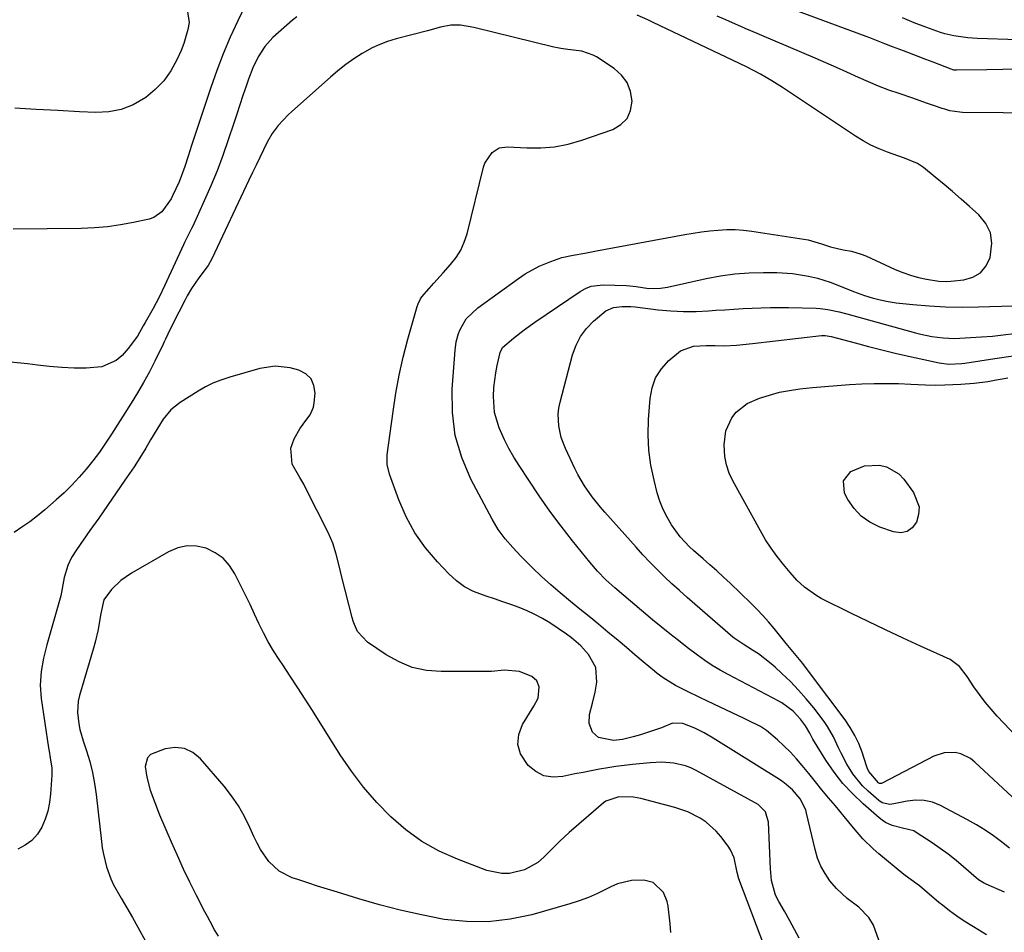
# Model space of a CAD drawing. Units: inches. Extents: x 1825430 to 1830744, y 436871 to 442219.
# Drawn here: x 1827190 to 1827491, y 437988 to 438267 of the extents above; entities that cross this region are included whole.
import ezdxf

# ---------------------------------------------------------------- set-up
doc = ezdxf.new("R2010")
doc.units = ezdxf.units.IN
doc.header["$MEASUREMENT"] = 0
for name, color, linetype in [('1', 7, 'Continuous'), ('7', 7, 'Continuous'), ('8', 7, 'Continuous')]:
    doc.layers.add(name, color=color, linetype=linetype)

msp = doc.modelspace()

# ---------------------------------------------------------------- linework, layer by layer
at = {"layer": '1', "color": 18}
for points in [[(1827417.91, 437983.28, 1936), (1827409.92, 438004.27, 1936), (1827409.41, 438006.23, 1936), (1827408.47, 438010.67, 1936), (1827407.37, 438013.13, 1936), (1827406.62, 438014.27, 1936), (1827404.36, 438017.27, 1936), (1827402.99, 438018.88, 1936), (1827399.85, 438021.66, 1936), (1827398.1, 438022.84, 1936), (1827394.3, 438024.73, 1936), (1827390.28, 438026.09, 1936), (1827379.88, 438028.85, 1936), (1827377.67, 438029.3, 1936), (1827373.17, 438029.39, 1936), (1827369.18, 438028.03, 1936), (1827368.49, 438027.52, 1936), (1827363.82, 438023.6, 1936), (1827360.86, 438021.04, 1936), (1827357.94, 438018.43, 1936), (1827355.1, 438015.75, 1936), (1827352.29, 438013.02, 1936), (1827350.11, 438010.84, 1936), (1827348.3, 438009.3, 1936), (1827344.23, 438007.03, 1936), (1827339.64, 438005.94, 1936), (1827337.32, 438005.87, 1936), (1827332.75, 438006.85, 1936), (1827323.73, 438010.24, 1936), (1827318.15, 438012.75, 1936), (1827312.85, 438015.67, 1936), (1827307.94, 438019.23, 1936), (1827303.3, 438023.21, 1936), (1827299.05, 438027.66, 1936), (1827295.01, 438032.29, 1936), (1827291.32, 438037.19, 1936), (1827287.85, 438042.28, 1936), (1827279.33, 438055.78, 1936), (1827277.09, 438059.3, 1936), (1827274.83, 438062.8, 1936), (1827272.54, 438066.29, 1936), (1827270.24, 438069.77, 1936), (1827269.14, 438071.43, 1936), (1827267.44, 438074.11, 1936), (1827265.82, 438076.84, 1936), (1827264.34, 438079.64, 1936), (1827262.94, 438082.48, 1936), (1827261.59, 438085.36, 1936), (1827260.23, 438088.23, 1936), (1827258.85, 438091.09, 1936), (1827257.45, 438093.95, 1936), (1827255.61, 438097.66, 1936), (1827253.94, 438100.22, 1936), (1827251.96, 438102.44, 1936), (1827249.53, 438104.14, 1936), (1827246.79, 438105.49, 1936), (1827243.83, 438106.11, 1936), (1827240.92, 438106.23, 1936), (1827238.07, 438105.59, 1936), (1827235.28, 438104.44, 1936), (1827223.91, 438097.88, 1936), (1827220.66, 438095.62, 1936), (1827217.84, 438092.84, 1936), (1827215.44, 438089.71, 1936), (1827214.54, 438085.53, 1936), (1827214.06, 438082.51, 1936), (1827213.71, 438080.58, 1936), (1827212.85, 438076.77, 1936), (1827212.33, 438074.88, 1936), (1827208.02, 438060.4, 1936), (1827207.63, 438058.68, 1936), (1827207.36, 438055.22, 1936), (1827207.76, 438051.71, 1936), (1827208.12, 438049.98, 1936), (1827209.08, 438046.57, 1936), (1827210.13, 438043.43, 1936), (1827211.12, 438040.15, 1936), (1827211.96, 438036.84, 1936), (1827212.6, 438033.48, 1936), (1827213.09, 438030.09, 1936), (1827214.71, 438015.73, 1936), (1827214.98, 438013.77, 1936), (1827215.32, 438011.82, 1936), (1827216.26, 438007.97, 1936), (1827217.6, 438004.25, 1936), (1827218.45, 438002.47, 1936), (1827220.81, 437998.32, 1936), (1827222.51, 437995.4, 1936), (1827224.19, 437992.46, 1936), (1827225.84, 437989.51, 1936), (1827228.2, 437985.17, 1936)], [(1827389.11, 437987.82, 1934), (1827388.89, 437990.48, 1934), (1827388.26, 437995.85, 1934), (1827387.96, 437997.34, 1934), (1827386.78, 438000.08, 1934), (1827383.63, 438003.11, 1934), (1827380.82, 438003.81, 1934), (1827377.06, 438003.75, 1934), (1827372.73, 438002.74, 1934), (1827370.66, 438001.83, 1934), (1827366.64, 437999.77, 1934), (1827363.88, 437998.55, 1934), (1827361.04, 437997.5, 1934), (1827358.15, 437996.58, 1934), (1827346.5, 437993.27, 1934), (1827339.85, 437991.87, 1934), (1827333.18, 437991.06, 1934), (1827326.46, 437991.16, 1934), (1827319.7, 437991.86, 1934), (1827319.17, 437991.95, 1934), (1827312.68, 437993.2, 1934), (1827306.24, 437994.62, 1934), (1827299.86, 437996.28, 1934), (1827293.51, 437998.1, 1934), (1827286.96, 438000.13, 1934), (1827283.93, 438001.08, 1934), (1827280.9, 438002.04, 1934), (1827277.87, 438003.02, 1934), (1827274.85, 438004.02, 1934), (1827273.1, 438004.6, 1934), (1827269.19, 438006.57, 1934), (1827266, 438009.56, 1934), (1827263.44, 438013.24, 1934), (1827262.36, 438015.21, 1934), (1827261.38, 438017.23, 1934), (1827260.17, 438020, 1934), (1827258.51, 438023.36, 1934), (1827256.67, 438026.61, 1934), (1827254.55, 438029.68, 1934), (1827252.25, 438032.63, 1934), (1827245.03, 438041.06, 1934), (1827242.66, 438042.96, 1934), (1827240.11, 438044.21, 1934), (1827237.27, 438044.47, 1934), (1827234.26, 438044.08, 1934), (1827229.78, 438042.29, 1934), (1827228.84, 438041.34, 1934), (1827228.16, 438038.66, 1934), (1827228.64, 438035.36, 1934), (1827229.69, 438031.46, 1934), (1827231.02, 438027.64, 1934), (1827232.52, 438023.88, 1934), (1827236.08, 438015.58, 1934), (1827237.89, 438011.46, 1934), (1827239.76, 438007.37, 1934), (1827241.72, 438003.31, 1934), (1827243.73, 437999.29, 1934), (1827246.3, 437994.3, 1934), (1827247.08, 437992.79, 1934), (1827247.87, 437991.29, 1934), (1827249.49, 437988.31, 1934), (1827250.43, 437986.71, 1934)]]:
    msp.add_polyline3d(points, dxfattribs=at)
at = {"layer": '7', "color": 18}
for points in [[(1827260.08, 438274.6, 1944), (1827256.44, 438267.03, 1944), (1827254.15, 438262.01, 1944), (1827251.98, 438256.93, 1944), (1827250.01, 438251.77, 1944), (1827248.18, 438246.55, 1944), (1827242.31, 438228.8, 1944), (1827241.78, 438227.2, 1944), (1827241.26, 438225.6, 1944), (1827240.21, 438222.4, 1944), (1827238.48, 438217.75, 1944), (1827236.51, 438213.39, 1944), (1827236.03, 438212.46, 1944), (1827233.25, 438208.52, 1944), (1827230.77, 438206.81, 1944), (1827229.29, 438206.29, 1944), (1827224.55, 438205.25, 1944), (1827220.58, 438204.51, 1944), (1827216.58, 438203.93, 1944), (1827212.56, 438203.6, 1944), (1827208.52, 438203.44, 1944), (1827187.67, 438203.23, 1944)], [(1827495.55, 438252.19, 1946), (1827490.7, 438252.13, 1946), (1827485.86, 438252.05, 1946), (1827476.59, 438251.88, 1946), (1827475.76, 438251.95, 1946), (1827474.95, 438252.18, 1946), (1827469.38, 438254.32, 1946), (1827467.11, 438255.19, 1946), (1827464.85, 438256.06, 1946), (1827460.3, 438257.78, 1946), (1827456.91, 438259.07, 1946), (1827454.62, 438259.98, 1946), (1827450.05, 438261.8, 1946), (1827448.9, 438262.24, 1946), (1827424.33, 438271.34, 1946)], [(1827274.51, 438268.23, 1942), (1827273.21, 438267.23, 1942), (1827267.24, 438261.86, 1942), (1827264.71, 438259.14, 1942), (1827262.68, 438256.03, 1942), (1827261.06, 438252.65, 1942), (1827259.72, 438249.15, 1942), (1827259, 438247.02, 1942), (1827258.05, 438244.18, 1942), (1827257.1, 438241.33, 1942), (1827256.16, 438238.48, 1942), (1827255.21, 438235.63, 1942), (1827253.53, 438230.53, 1942), (1827251.88, 438225.79, 1942), (1827250.12, 438221.08, 1942), (1827248.21, 438216.44, 1942), (1827246.19, 438211.84, 1942), (1827242.66, 438204.15, 1942), (1827242.32, 438203.43, 1942), (1827240.86, 438200.58, 1942), (1827240.14, 438199.16, 1942), (1827239.8, 438198.43, 1942), (1827234.11, 438186.05, 1942), (1827232.39, 438182.42, 1942), (1827230.52, 438178.87, 1942), (1827228.13, 438174.62, 1942), (1827227.54, 438173.58, 1942), (1827225.76, 438170.47, 1942), (1827222.95, 438166.63, 1942), (1827221.08, 438164.57, 1942), (1827219.2, 438162.97, 1942), (1827214.87, 438161.02, 1942), (1827210.08, 438160.64, 1942), (1827206.32, 438160.67, 1942), (1827202.58, 438160.82, 1942), (1827198.85, 438161.15, 1942), (1827195.12, 438161.59, 1942), (1827192.12, 438162.01, 1942), (1827186.91, 438162.47, 1942)], [(1827240.98, 438270.49, 1946), (1827241.56, 438266.53, 1946), (1827241.18, 438264.32, 1946), (1827239.96, 438260.04, 1946), (1827239.13, 438257.96, 1946), (1827237.8, 438255.03, 1946), (1827235.96, 438251.72, 1946), (1827233.82, 438248.65, 1946), (1827231.22, 438245.97, 1946), (1827228.31, 438243.54, 1946), (1827224.43, 438241.29, 1946), (1827220.81, 438239.83, 1946), (1827216.97, 438239.12, 1946), (1827212.98, 438238.92, 1946), (1827207.98, 438239.18, 1946), (1827201.37, 438239.53, 1946), (1827194.76, 438239.88, 1946), (1827188.15, 438240.23, 1946)], [(1827485.71, 437987.16, 1942), (1827481.72, 437989.6, 1942), (1827478.9, 437991.32, 1942), (1827476.61, 437992.84, 1942), (1827474.39, 437994.46, 1942), (1827472.24, 437996.16, 1942), (1827471.18, 437997.04, 1942), (1827466.73, 438000.84, 1942), (1827465.19, 438002.09, 1942), (1827461.98, 438004.42, 1942), (1827460.43, 438005.64, 1942), (1827452.77, 438011.95, 1942), (1827451.08, 438013.41, 1942), (1827447.91, 438016.55, 1942), (1827444.99, 438019.93, 1942), (1827442.12, 438023.36, 1942), (1827439.45, 438026.58, 1942), (1827437.4, 438029.05, 1942), (1827435.36, 438031.53, 1942), (1827433.33, 438034.01, 1942), (1827431.3, 438036.5, 1942), (1827429.33, 438038.94, 1942), (1827427.54, 438041.03, 1942), (1827425.68, 438043.05, 1942), (1827423.72, 438044.98, 1942), (1827421.69, 438046.83, 1942), (1827418.33, 438049.69, 1942), (1827416.5, 438050.9, 1942), (1827412.54, 438052.87, 1942), (1827411.55, 438053.34, 1942), (1827402.25, 438057.73, 1942), (1827397.99, 438059.78, 1942), (1827393.74, 438061.87, 1942), (1827390.52, 438063.51, 1942), (1827386.72, 438065.83, 1942), (1827384.93, 438067.16, 1942), (1827384.06, 438067.86, 1942), (1827380.63, 438070.75, 1942), (1827378.06, 438072.91, 1942), (1827375.49, 438075.07, 1942), (1827372.91, 438077.23, 1942), (1827369.81, 438079.83, 1942), (1827366.96, 438082.2, 1942), (1827364.1, 438084.56, 1942), (1827361.22, 438086.89, 1942), (1827358.34, 438089.22, 1942), (1827355.21, 438091.8, 1942), (1827352.32, 438094.29, 1942), (1827349.51, 438096.88, 1942), (1827346.75, 438099.52, 1942), (1827343.13, 438103.12, 1942), (1827340.65, 438105.7, 1942), (1827338.31, 438108.42, 1942), (1827336.18, 438111.29, 1942), (1827334.36, 438114.37, 1942), (1827327.86, 438126.66, 1942), (1827325.06, 438133.26, 1942), (1827323.04, 438140.02, 1942), (1827322.19, 438147.02, 1942), (1827322.11, 438154.19, 1942), (1827323.01, 438166.19, 1942), (1827323.36, 438168.75, 1942), (1827324.03, 438171.24, 1942), (1827324.52, 438172.49, 1942), (1827326.39, 438175.71, 1942), (1827329.95, 438179.17, 1942), (1827342.45, 438188.14, 1942), (1827344.5, 438189.5, 1942), (1827348.8, 438191.86, 1942), (1827352.3, 438193.36, 1942), (1827355.69, 438194.51, 1942), (1827359.18, 438195.3, 1942), (1827362.73, 438195.91, 1942), (1827366.27, 438196.55, 1942), (1827393.37, 438201.54, 1942), (1827395.92, 438201.97, 1942), (1827398.48, 438202.36, 1942), (1827401.05, 438202.68, 1942), (1827403.62, 438202.95, 1942), (1827406.2, 438203.09, 1942), (1827408.77, 438203.1, 1942), (1827411.33, 438202.92, 1942), (1827413.9, 438202.62, 1942), (1827431.12, 438199.93, 1942), (1827435.21, 438198.74, 1942), (1827437.92, 438197.79, 1942), (1827441.83, 438196.88, 1942), (1827444.42, 438196.44, 1942), (1827447.37, 438195.58, 1942), (1827448.8, 438195, 1942), (1827457.76, 438190.88, 1942), (1827460.1, 438189.92, 1942), (1827462.47, 438189.08, 1942), (1827464.91, 438188.44, 1942), (1827467.38, 438187.91, 1942), (1827471.18, 438187.31, 1942), (1827473.59, 438187.23, 1942), (1827474.8, 438187.3, 1942), (1827478.82, 438187.69, 1942), (1827481.59, 438188.52, 1942), (1827483.93, 438189.86, 1942), (1827485.62, 438191.96, 1942), (1827486.87, 438194.57, 1942), (1827487.38, 438198.88, 1942), (1827486.97, 438202.07, 1942), (1827485.54, 438204.94, 1942), (1827483.43, 438207.61, 1942), (1827480.58, 438210.15, 1942), (1827477.98, 438212.44, 1942), (1827475.37, 438214.7, 1942), (1827472.73, 438216.92, 1942), (1827470.07, 438219.13, 1942), (1827466.41, 438222.12, 1942), (1827464.63, 438223.33, 1942), (1827460.61, 438224.91, 1942), (1827458.56, 438225.64, 1942), (1827455.41, 438226.75, 1942), (1827452.86, 438227.77, 1942), (1827450.37, 438228.91, 1942), (1827447.96, 438230.22, 1942), (1827445.62, 438231.66, 1942), (1827423.31, 438246.55, 1942), (1827419.96, 438248.68, 1942), (1827416.52, 438250.65, 1942), (1827412.22, 438252.93, 1942), (1827408.18, 438254.86, 1942), (1827383.7, 438266.52, 1942), (1827382.06, 438267.29, 1942), (1827378.76, 438268.78, 1942)], [(1827495.41, 438238.77, 1944), (1827490.81, 438238.86, 1944), (1827478.42, 438238.98, 1944), (1827477.62, 438239.01, 1944), (1827474.47, 438239.49, 1944), (1827472.93, 438239.92, 1944), (1827472.17, 438240.17, 1944), (1827469.5, 438241.11, 1944), (1827467.4, 438241.84, 1944), (1827463.2, 438243.28, 1944), (1827458.97, 438244.71, 1944), (1827455.82, 438245.83, 1944), (1827452.7, 438247.01, 1944), (1827449.62, 438248.3, 1944), (1827446.57, 438249.65, 1944), (1827443, 438251.29, 1944), (1827439.78, 438252.74, 1944), (1827436.54, 438254.16, 1944), (1827433.3, 438255.56, 1944), (1827412.9, 438264.26, 1944), (1827412.08, 438264.61, 1944), (1827411, 438265.09, 1944), (1827410.72, 438265.21, 1944), (1827405.96, 438267.29, 1944), (1827403.3, 438268.43, 1944)], [(1827547.25, 438269.21, 1948), (1827544.02, 438267.15, 1948), (1827540.55, 438265.52, 1948), (1827536.91, 438264.18, 1948), (1827532.95, 438263.13, 1948), (1827529.33, 438262.35, 1948), (1827525.66, 438261.79, 1948), (1827521.97, 438261.39, 1948), (1827516.71, 438260.98, 1948), (1827514.55, 438260.84, 1948), (1827511.3, 438260.73, 1948), (1827509.13, 438260.74, 1948), (1827508.04, 438260.76, 1948), (1827482.93, 438261.64, 1948), (1827480.06, 438261.81, 1948), (1827475.77, 438262.37, 1948), (1827472.99, 438263.05, 1948), (1827471.62, 438263.49, 1948), (1827467.11, 438265.09, 1948), (1827463.54, 438266.45, 1948), (1827460.01, 438267.91, 1948)], [(1827491.21, 438000.23, 1944), (1827485.64, 438002.6, 1944), (1827484.81, 438002.99, 1944), (1827483.27, 438003.98, 1944), (1827482.56, 438004.56, 1944), (1827478.71, 438007.96, 1944), (1827476.4, 438009.91, 1944), (1827474.04, 438011.8, 1944), (1827471.6, 438013.58, 1944), (1827469.11, 438015.29, 1944), (1827464.23, 438018.5, 1944), (1827463.46, 438018.93, 1944), (1827460.05, 438019.77, 1944), (1827456.9, 438020.59, 1944), (1827454.77, 438021.55, 1944), (1827453.79, 438022.18, 1944), (1827452.86, 438022.9, 1944), (1827447.95, 438027.19, 1944), (1827444.76, 438030.25, 1944), (1827441.76, 438033.47, 1944), (1827439.07, 438036.95, 1944), (1827436.58, 438040.61, 1944), (1827432.59, 438047.07, 1944), (1827432.25, 438047.64, 1944), (1827431.6, 438048.82, 1944), (1827430.28, 438051.15, 1944), (1827428.77, 438053.15, 1944), (1827426.56, 438055.56, 1944), (1827423.07, 438058.17, 1944), (1827422.12, 438058.71, 1944), (1827406.61, 438066.88, 1944), (1827404.18, 438068.21, 1944), (1827401.78, 438069.6, 1944), (1827399.45, 438071.08, 1944), (1827397.21, 438072.71, 1944), (1827394.05, 438075.15, 1944), (1827391.39, 438077.23, 1944), (1827388.74, 438079.34, 1944), (1827386.12, 438081.47, 1944), (1827383.51, 438083.62, 1944), (1827374.66, 438091, 1944), (1827371.89, 438093.39, 1944), (1827369.2, 438095.87, 1944), (1827366.64, 438098.47, 1944), (1827364.26, 438101.24, 1944), (1827358.99, 438107.79, 1944), (1827355.47, 438112.3, 1944), (1827352.05, 438116.89, 1944), (1827348.76, 438121.57, 1944), (1827345.56, 438126.31, 1944), (1827342.6, 438130.85, 1944), (1827341.02, 438133.42, 1944), (1827339.52, 438136.03, 1944), (1827338.17, 438138.71, 1944), (1827336.5, 438142.39, 1944), (1827335.07, 438147.09, 1944), (1827334.73, 438151.99, 1944), (1827334.9, 438154.72, 1944), (1827335.49, 438159.21, 1944), (1827335.91, 438161.44, 1944), (1827336.81, 438165.47, 1944), (1827337.56, 438166.94, 1944), (1827340.92, 438169.87, 1944), (1827344.12, 438172.35, 1944), (1827347.42, 438174.7, 1944), (1827361.32, 438184.17, 1944), (1827362.95, 438185.07, 1944), (1827364.66, 438185.75, 1944), (1827368.32, 438186.21, 1944), (1827375.54, 438185.97, 1944), (1827376.52, 438185.91, 1944), (1827378.47, 438185.67, 1944), (1827382.36, 438185.09, 1944), (1827385.87, 438185.1, 1944), (1827388.08, 438185.46, 1944), (1827399.87, 438188.09, 1944), (1827404.24, 438188.91, 1944), (1827408.63, 438189.53, 1944), (1827413.05, 438189.84, 1944), (1827417.49, 438189.95, 1944), (1827421.51, 438189.91, 1944), (1827426.38, 438189.62, 1944), (1827431.2, 438188.84, 1944), (1827433.96, 438188.2, 1944), (1827437.88, 438186.98, 1944), (1827440.75, 438185.84, 1944), (1827445.05, 438184.15, 1944), (1827448.35, 438182.95, 1944), (1827450.74, 438182.18, 1944), (1827453.16, 438181.53, 1944), (1827455.62, 438181.06, 1944), (1827458.11, 438180.7, 1944), (1827463.15, 438180.16, 1944), (1827468.18, 438179.73, 1944), (1827473.22, 438179.43, 1944), (1827478.27, 438179.34, 1944), (1827483.32, 438179.39, 1944), (1827507.77, 438180.13, 1944)], [(1827492.82, 438013.68, 1946), (1827490.33, 438015.56, 1946), (1827487.84, 438017.43, 1946), (1827485.29, 438019.2, 1946), (1827482.64, 438020.82, 1946), (1827479.93, 438022.35, 1946), (1827471.61, 438026.72, 1946), (1827469.16, 438027.69, 1946), (1827466.66, 438028.3, 1946), (1827464.1, 438028.37, 1946), (1827461.48, 438028.09, 1946), (1827457.4, 438027.19, 1946), (1827456.17, 438027.05, 1946), (1827453.78, 438027.57, 1946), (1827452.76, 438028.25, 1946), (1827449.53, 438031.07, 1946), (1827447.81, 438032.73, 1946), (1827444.81, 438036.42, 1946), (1827442.98, 438039.41, 1946), (1827441.25, 438042.7, 1946), (1827440.46, 438044.38, 1946), (1827438.93, 438047.76, 1946), (1827437.07, 438050.96, 1946), (1827436, 438052.47, 1946), (1827432.83, 438056.6, 1946), (1827430.56, 438059.39, 1946), (1827428.2, 438062.09, 1946), (1827425.7, 438064.67, 1946), (1827423.1, 438067.15, 1946), (1827420.99, 438069.07, 1946), (1827419.34, 438070.49, 1946), (1827415.89, 438073.12, 1946), (1827414.08, 438074.33, 1946), (1827411.19, 438076.15, 1946), (1827409.99, 438076.91, 1946), (1827408.44, 438078.01, 1946), (1827408.07, 438078.31, 1946), (1827396.46, 438088.34, 1946), (1827394.09, 438090.42, 1946), (1827391.75, 438092.51, 1946), (1827389.43, 438094.64, 1946), (1827387.14, 438096.79, 1946), (1827384.89, 438098.98, 1946), (1827382.68, 438101.21, 1946), (1827380.52, 438103.5, 1946), (1827378.41, 438105.82, 1946), (1827368.9, 438116.53, 1946), (1827367.57, 438118.08, 1946), (1827365.03, 438121.26, 1946), (1827362.68, 438124.58, 1946), (1827360.62, 438128.08, 1946), (1827359.71, 438129.9, 1946), (1827356.84, 438136.03, 1946), (1827355.54, 438139.44, 1946), (1827354.74, 438143, 1946), (1827354.57, 438146.61, 1946), (1827354.78, 438148.4, 1946), (1827355.14, 438150.19, 1946), (1827358.99, 438164.73, 1946), (1827360.05, 438167.64, 1946), (1827361.42, 438170.36, 1946), (1827363.24, 438172.8, 1946), (1827365.37, 438175.05, 1946), (1827369.15, 438178.23, 1946), (1827371.52, 438179.24, 1946), (1827374.16, 438179.55, 1946), (1827376.85, 438179.5, 1946), (1827378.2, 438179.39, 1946), (1827385.22, 438178.56, 1946), (1827389.07, 438178.22, 1946), (1827392.93, 438178.03, 1946), (1827396.79, 438178.05, 1946), (1827400.66, 438178.21, 1946), (1827402.83, 438178.37, 1946), (1827405.62, 438178.56, 1946), (1827408.4, 438178.74, 1946), (1827411.19, 438178.91, 1946), (1827413.97, 438179.06, 1946), (1827416.76, 438179.17, 1946), (1827419.55, 438179.24, 1946), (1827422.34, 438179.24, 1946), (1827425.13, 438179.2, 1946), (1827433.59, 438178.97, 1946), (1827434.78, 438178.91, 1946), (1827437.15, 438178.64, 1946), (1827440.66, 438177.91, 1946), (1827442.98, 438177.3, 1946), (1827463.97, 438171.44, 1946), (1827465.65, 438171.01, 1946), (1827469.04, 438170.32, 1946), (1827472.47, 438169.9, 1946), (1827475.92, 438169.77, 1946), (1827480.87, 438169.99, 1946), (1827484.2, 438170.2, 1946), (1827487.53, 438170.47, 1946), (1827490.86, 438170.82, 1946), (1827494.18, 438171.23, 1946)], [(1827505.09, 438018.65, 1948), (1827482.21, 438040.03, 1948), (1827480.86, 438041.08, 1948), (1827477.83, 438042.53, 1948), (1827476.17, 438042.93, 1948), (1827472.79, 438042.89, 1948), (1827469.58, 438041.81, 1948), (1827453.76, 438033.55, 1948), (1827453.61, 438033.48, 1948), (1827452.94, 438033.48, 1948), (1827452.79, 438033.54, 1948), (1827452.64, 438033.62, 1948), (1827449.71, 438037.14, 1948), (1827449.23, 438038.3, 1948), (1827449.02, 438038.9, 1948), (1827447.62, 438043.05, 1948), (1827446.6, 438045.67, 1948), (1827445.43, 438048.2, 1948), (1827444.02, 438050.6, 1948), (1827442.45, 438052.93, 1948), (1827431.87, 438067.08, 1948), (1827429.46, 438070.21, 1948), (1827426.96, 438073.27, 1948), (1827424.44, 438076.31, 1948), (1827423.19, 438077.84, 1948), (1827420.71, 438080.89, 1948), (1827419.01, 438082.92, 1948), (1827417.26, 438084.9, 1948), (1827415.44, 438086.81, 1948), (1827413.56, 438088.68, 1948), (1827407.21, 438094.77, 1948), (1827405.18, 438096.68, 1948), (1827403.14, 438098.57, 1948), (1827401.06, 438100.43, 1948), (1827398.97, 438102.27, 1948), (1827396.01, 438104.84, 1948), (1827394.78, 438105.94, 1948), (1827391.98, 438108.95, 1948), (1827389.33, 438112.72, 1948), (1827387.92, 438115.01, 1948), (1827386.68, 438117.38, 1948), (1827385.71, 438119.87, 1948), (1827384.91, 438122.44, 1948), (1827383.93, 438126.34, 1948), (1827383, 438130.94, 1948), (1827382.36, 438135.56, 1948), (1827382.17, 438140.23, 1948), (1827382.27, 438144.92, 1948), (1827382.71, 438151.34, 1948), (1827383.34, 438154.64, 1948), (1827384.43, 438157.73, 1948), (1827386.19, 438160.48, 1948), (1827388.42, 438163.01, 1948), (1827392.05, 438165.94, 1948), (1827395.98, 438167.41, 1948), (1827399.86, 438167.6, 1948), (1827402.65, 438167.57, 1948), (1827405.44, 438167.53, 1948), (1827409.2, 438167.64, 1948), (1827414.06, 438168.19, 1948), (1827435.23, 438170.64, 1948), (1827435.6, 438170.67, 1948), (1827436.34, 438170.67, 1948), (1827438.17, 438170.37, 1948), (1827445.56, 438168.36, 1948), (1827449.62, 438167.28, 1948), (1827453.69, 438166.25, 1948), (1827457.78, 438165.29, 1948), (1827461.87, 438164.36, 1948), (1827471.25, 438162.31, 1948), (1827474.19, 438161.92, 1948), (1827478.15, 438162.06, 1948), (1827479.13, 438162.19, 1948), (1827488.34, 438163.58, 1948), (1827493.91, 438164.46, 1948)], [(1827428.36, 437986.13, 1938), (1827425.49, 437991.37, 1938), (1827423.84, 437994.35, 1938), (1827422.18, 437997.32, 1938), (1827421.15, 437999.28, 1938), (1827419.91, 438003.8, 1938), (1827419.65, 438006.16, 1938), (1827419.58, 438007.34, 1938), (1827418.97, 438021.61, 1938), (1827418.08, 438024.74, 1938), (1827415.81, 438027, 1938), (1827396.84, 438037.46, 1938), (1827395.2, 438038.24, 1938), (1827393.52, 438038.9, 1938), (1827389.99, 438039.7, 1938), (1827386.35, 438039.95, 1938), (1827382.71, 438039.79, 1938), (1827377.32, 438039.24, 1938), (1827374.79, 438038.96, 1938), (1827372.26, 438038.63, 1938), (1827369.74, 438038.25, 1938), (1827367.23, 438037.82, 1938), (1827364.73, 438037.36, 1938), (1827362.22, 438036.87, 1938), (1827359.73, 438036.37, 1938), (1827355.96, 438035.57, 1938), (1827353, 438035.42, 1938), (1827350.23, 438035.85, 1938), (1827347.73, 438037.12, 1938), (1827345.4, 438038.96, 1938), (1827343.07, 438042.53, 1938), (1827342.21, 438045.43, 1938), (1827342.53, 438048.43, 1938), (1827343.63, 438051.51, 1938), (1827347.09, 438057.12, 1938), (1827348.41, 438059.6, 1938), (1827348.71, 438063.04, 1938), (1827348.02, 438064.9, 1938), (1827346.56, 438066.26, 1938), (1827342.75, 438067.74, 1938), (1827338.16, 438068.13, 1938), (1827334.16, 438067.79, 1938), (1827332.15, 438067.72, 1938), (1827318.71, 438067.71, 1938), (1827314.24, 438068.11, 1938), (1827309.92, 438069.02, 1938), (1827305.84, 438070.69, 1938), (1827301.91, 438072.86, 1938), (1827296.21, 438076.72, 1938), (1827293.16, 438080.04, 1938), (1827292.17, 438082.11, 1938), (1827291.79, 438083.2, 1938), (1827291.47, 438084.3, 1938), (1827288.38, 438096.65, 1938), (1827287.5, 438100.15, 1938), (1827286.63, 438103.64, 1938), (1827285.56, 438107.06, 1938), (1827284.13, 438110.35, 1938), (1827277.25, 438124.02, 1938), (1827276.69, 438125.08, 1938), (1827275.42, 438127.12, 1938), (1827273.15, 438131.25, 1938), (1827272.75, 438136.18, 1938), (1827273.76, 438139.04, 1938), (1827275.46, 438142.04, 1938), (1827277, 438144.23, 1938), (1827278.62, 438146.33, 1938), (1827279.62, 438148.69, 1938), (1827279.86, 438149.98, 1938), (1827280.12, 438152.94, 1938), (1827279.78, 438155.35, 1938), (1827278.92, 438157.4, 1938), (1827277.28, 438158.89, 1938), (1827275.13, 438160.03, 1938), (1827272.52, 438160.71, 1938), (1827267.88, 438161.28, 1938), (1827263.26, 438160.59, 1938), (1827258.65, 438159.25, 1938), (1827254.04, 438157.91, 1938), (1827251.24, 438156.98, 1938), (1827248.85, 438156.03, 1938), (1827246.56, 438154.88, 1938), (1827244.32, 438153.61, 1938), (1827238.8, 438150.16, 1938), (1827235.93, 438147.88, 1938), (1827233.63, 438145.03, 1938), (1827231.66, 438141.86, 1938), (1827229.77, 438138.65, 1938), (1827228.28, 438136.11, 1938), (1827225.93, 438132.34, 1938), (1827224.7, 438130.48, 1938), (1827221.92, 438126.37, 1938), (1827219.27, 438122.48, 1938), (1827216.6, 438118.6, 1938), (1827213.91, 438114.74, 1938), (1827211.2, 438110.89, 1938), (1827207.05, 438105.03, 1938), (1827205.6, 438102.71, 1938), (1827204.46, 438100.22, 1938), (1827203.35, 438096.52, 1938), (1827202.54, 438092.04, 1938), (1827202.26, 438090.94, 1938), (1827197.98, 438075.89, 1938), (1827196.98, 438071.84, 1938), (1827196.26, 438067.72, 1938), (1827195.98, 438063.58, 1938), (1827196.3, 438059.44, 1938), (1827198.55, 438044.4, 1938), (1827198.71, 438043.36, 1938), (1827199.05, 438041.28, 1938), (1827199.48, 438038.16, 1938), (1827199.48, 438036.06, 1938), (1827199.16, 438030.25, 1938), (1827198.85, 438027.62, 1938), (1827198.34, 438025.03, 1938), (1827197.52, 438022.53, 1938), (1827196.49, 438020.08, 1938), (1827195.09, 438017.91, 1938), (1827193.43, 438016.01, 1938), (1827191.4, 438014.53, 1938), (1827189.12, 438013.32, 1938)], [(1827465.07, 438118.17, 1952), (1827464.95, 438115.87, 1952), (1827464.34, 438113.52, 1952), (1827462.99, 438111.79, 1952), (1827461.4, 438110.62, 1952), (1827459.46, 438110.27, 1952), (1827457.27, 438110.48, 1952), (1827453.07, 438111.97, 1952), (1827450.06, 438113.44, 1952), (1827447.38, 438115.28, 1952), (1827445.18, 438117.68, 1952), (1827443.3, 438120.45, 1952), (1827442.28, 438122.41, 1952), (1827441.9, 438126.1, 1952), (1827444.18, 438129.04, 1952), (1827448.41, 438130.71, 1952), (1827452.95, 438130.98, 1952), (1827455.14, 438130.46, 1952), (1827458.87, 438128.31, 1952), (1827460.41, 438126.68, 1952), (1827463.39, 438122.56, 1952), (1827465.07, 438118.17, 1952)]]:
    msp.add_polyline3d(points, dxfattribs=at)
at = {"layer": '8', "color": 18}
for points in [[(1827452.81, 437985.51, 1940), (1827451.18, 437990.07, 1940), (1827449.67, 437992.4, 1940), (1827446.68, 437995.6, 1940), (1827443.11, 437998.27, 1940), (1827439.83, 438001.28, 1940), (1827437.81, 438003.68, 1940), (1827436.3, 438005.88, 1940), (1827435, 438008.19, 1940), (1827434.02, 438010.64, 1940), (1827433.25, 438013.2, 1940), (1827430.66, 438024.41, 1940), (1827430.4, 438025.35, 1940), (1827428.66, 438028.8, 1940), (1827426.35, 438031.48, 1940), (1827424.43, 438033.19, 1940), (1827423.4, 438033.96, 1940), (1827422.33, 438034.67, 1940), (1827402.02, 438047.34, 1940), (1827399.27, 438048.94, 1940), (1827396.44, 438050.38, 1940), (1827392.75, 438051.84, 1940), (1827389.63, 438051.89, 1940), (1827386.17, 438050.55, 1940), (1827384.06, 438049.74, 1940), (1827379.77, 438048.34, 1940), (1827377.58, 438047.75, 1940), (1827374.31, 438046.95, 1940), (1827371.5, 438046.59, 1940), (1827366.94, 438047.51, 1940), (1827365.05, 438049.22, 1940), (1827364.11, 438051.82, 1940), (1827364.13, 438054.6, 1940), (1827365.14, 438058.1, 1940), (1827365.94, 438061.43, 1940), (1827366.42, 438064.5, 1940), (1827366.07, 438068.99, 1940), (1827363.91, 438072.94, 1940), (1827361.5, 438075.6, 1940), (1827358.64, 438078.11, 1940), (1827357.09, 438079.23, 1940), (1827352, 438082.61, 1940), (1827349.75, 438083.99, 1940), (1827347.44, 438085.26, 1940), (1827345.05, 438086.37, 1940), (1827342.61, 438087.36, 1940), (1827340.11, 438088.26, 1940), (1827337.61, 438089.13, 1940), (1827335.1, 438089.97, 1940), (1827332.57, 438090.79, 1940), (1827328.67, 438092.27, 1940), (1827325.93, 438093.7, 1940), (1827323.44, 438095.53, 1940), (1827321.12, 438097.62, 1940), (1827317.61, 438101.29, 1940), (1827313.97, 438105.61, 1940), (1827310.72, 438110.18, 1940), (1827308.06, 438115.12, 1940), (1827305.79, 438120.3, 1940), (1827302.9, 438128.21, 1940), (1827302.22, 438131.11, 1940), (1827302.25, 438134.09, 1940), (1827304.02, 438147.41, 1940), (1827304.88, 438152.98, 1940), (1827305.9, 438158.53, 1940), (1827307.16, 438164.02, 1940), (1827308.58, 438169.49, 1940), (1827311.43, 438179.57, 1940), (1827311.68, 438180.35, 1940), (1827312.38, 438181.84, 1940), (1827312.87, 438182.49, 1940), (1827315.1, 438185.07, 1940), (1827316.5, 438186.67, 1940), (1827319.32, 438189.83, 1940), (1827321.62, 438192.36, 1940), (1827323.3, 438194.5, 1940), (1827324.74, 438196.77, 1940), (1827325.83, 438199.23, 1940), (1827326.68, 438201.82, 1940), (1827331.71, 438222.18, 1940), (1827332.14, 438223.45, 1940), (1827334.36, 438226.73, 1940), (1827336.54, 438228.07, 1940), (1827339.08, 438228.44, 1940), (1827344.98, 438228.08, 1940), (1827349.27, 438228.07, 1940), (1827353.5, 438228.41, 1940), (1827357.67, 438229.25, 1940), (1827361.78, 438230.43, 1940), (1827371.29, 438233.78, 1940), (1827373.77, 438235.27, 1940), (1827375.68, 438237.14, 1940), (1827376.76, 438239.59, 1940), (1827377.27, 438242.42, 1940), (1827376.75, 438245.41, 1940), (1827375.73, 438248.12, 1940), (1827373.96, 438250.42, 1940), (1827371.7, 438252.44, 1940), (1827366.29, 438255.96, 1940), (1827365.28, 438256.54, 1940), (1827361.79, 438257.69, 1940), (1827357.52, 438258.25, 1940), (1827355.39, 438258.53, 1940), (1827354.33, 438258.73, 1940), (1827353.28, 438258.96, 1940), (1827328.71, 438264.99, 1940), (1827324.63, 438265.69, 1940), (1827321.75, 438265.69, 1940), (1827318.51, 438265.03, 1940), (1827314.55, 438263.99, 1940), (1827309.78, 438262.73, 1940), (1827305.01, 438261.49, 1940), (1827302.34, 438260.68, 1940), (1827299.95, 438259.8, 1940), (1827297.65, 438258.7, 1940), (1827294.59, 438256.98, 1940), (1827292.03, 438255.34, 1940), (1827289.54, 438253.6, 1940), (1827287.14, 438251.73, 1940), (1827284.82, 438249.77, 1940), (1827273.03, 438239.27, 1940), (1827271.92, 438238.23, 1940), (1827268.8, 438234.93, 1940), (1827266.99, 438232.51, 1940), (1827265.51, 438229.88, 1940), (1827264.35, 438227.49, 1940), (1827263.23, 438225.17, 1940), (1827262.12, 438222.84, 1940), (1827261.01, 438220.52, 1940), (1827259.9, 438218.19, 1940), (1827248.5, 438194.14, 1940), (1827247.37, 438192.07, 1940), (1827244.58, 438188.28, 1940), (1827242.33, 438185.01, 1940), (1827240.99, 438182.75, 1940), (1827240.37, 438181.58, 1940), (1827236.53, 438174.01, 1940), (1827235.06, 438171.01, 1940), (1827234.33, 438169.5, 1940), (1827233.97, 438168.75, 1940), (1827233.6, 438168, 1940), (1827231.08, 438162.83, 1940), (1827229.4, 438159.53, 1940), (1827227.64, 438156.27, 1940), (1827225.78, 438153.07, 1940), (1827223.85, 438149.9, 1940), (1827217.83, 438140.42, 1940), (1827216.01, 438137.66, 1940), (1827214.11, 438134.95, 1940), (1827212.12, 438132.32, 1940), (1827210.06, 438129.73, 1940), (1827207.89, 438127.24, 1940), (1827205.64, 438124.82, 1940), (1827203.28, 438122.52, 1940), (1827200.84, 438120.29, 1940), (1827197.39, 438117.29, 1940), (1827195.13, 438115.41, 1940), (1827192.79, 438113.62, 1940), (1827190.39, 438111.92, 1940), (1827187.95, 438110.28, 1940)], [(1827506.76, 438035.39, 1950), (1827489.04, 438054.04, 1950), (1827487.12, 438056.18, 1950), (1827485.28, 438058.38, 1950), (1827483.55, 438060.68, 1950), (1827481.91, 438063.03, 1950), (1827479.77, 438066.27, 1950), (1827477.52, 438069.28, 1950), (1827474.59, 438071.48, 1950), (1827465.54, 438075.56, 1950), (1827460.17, 438078.01, 1950), (1827454.83, 438080.51, 1950), (1827449.51, 438083.06, 1950), (1827444.21, 438085.66, 1950), (1827435.15, 438090.16, 1950), (1827433.78, 438090.91, 1950), (1827429.97, 438093.61, 1950), (1827427.69, 438095.75, 1950), (1827425.59, 438098.07, 1950), (1827423.57, 438100.48, 1950), (1827421.63, 438102.95, 1950), (1827419.79, 438105.48, 1950), (1827418.1, 438108.11, 1950), (1827416.51, 438110.81, 1950), (1827408.08, 438126.12, 1950), (1827406.97, 438128.53, 1950), (1827406.12, 438131.01, 1950), (1827405.63, 438133.59, 1950), (1827405.37, 438137.12, 1950), (1827405.93, 438141.45, 1950), (1827407.73, 438145.42, 1950), (1827409.09, 438147.14, 1950), (1827412.43, 438149.81, 1950), (1827416.2, 438151.43, 1950), (1827419.24, 438152.42, 1950), (1827422.31, 438153.25, 1950), (1827425.45, 438153.85, 1950), (1827428.61, 438154.3, 1950), (1827432.5, 438154.7, 1950), (1827436.25, 438155.05, 1950), (1827440, 438155.37, 1950), (1827443.76, 438155.62, 1950), (1827447.52, 438155.83, 1950), (1827447.55, 438155.84, 1950), (1827451.3, 438155.96, 1950), (1827455.04, 438156, 1950), (1827458.78, 438155.92, 1950), (1827462.53, 438155.76, 1950), (1827467.01, 438155.55, 1950), (1827470.01, 438155.49, 1950), (1827473.01, 438155.53, 1950), (1827477.89, 438155.73, 1950), (1827482.01, 438156.06, 1950), (1827486.11, 438156.61, 1950), (1827488.15, 438156.95, 1950), (1827492.23, 438157.64, 1950)]]:
    msp.add_polyline3d(points, dxfattribs=at)

doc.saveas('drawing.dxf')
